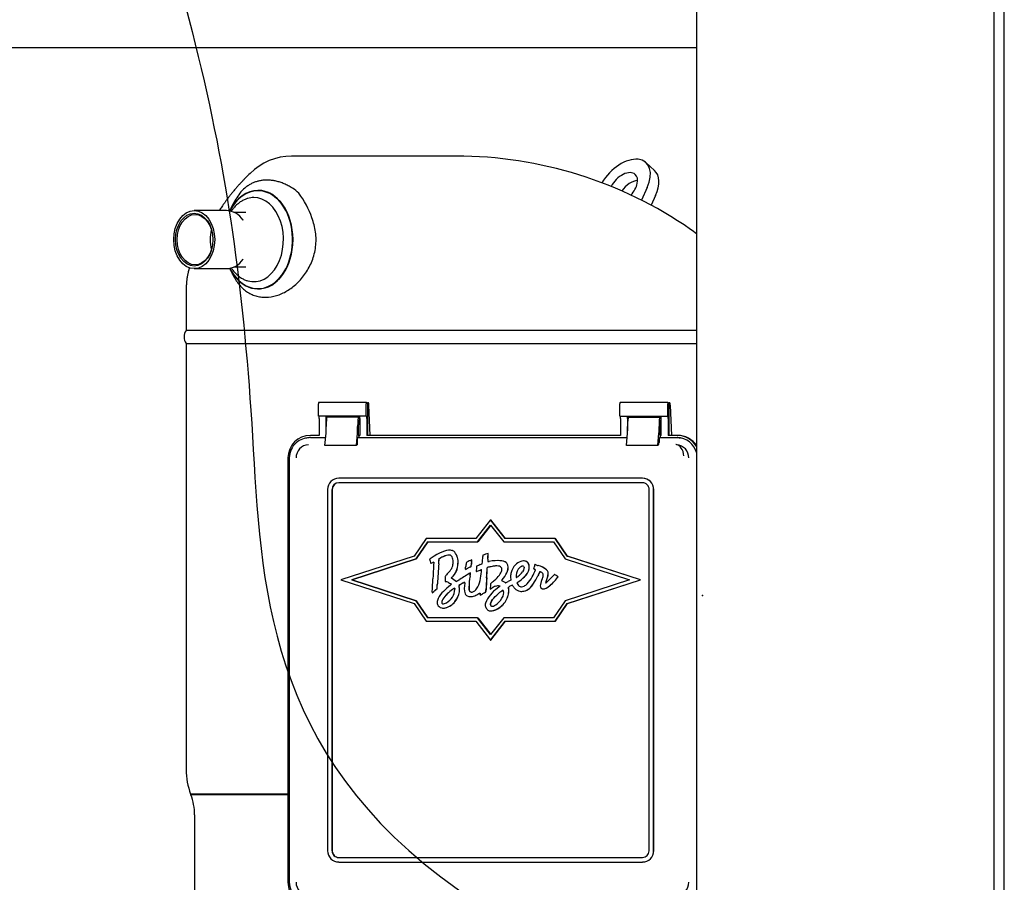
# Paper-space layout 'Layout1' of a CAD drawing. Units: inches. Extents: x 0 to 16.7, y -0.7 to 10.7.
# Drawn here: x 8.8 to 9.7, y 7 to 7.8 of the extents above; entities that cross this region are included whole.
import ezdxf
from ezdxf import colors
from ezdxf.entities.mleader import LeaderData, LeaderLine
from ezdxf.lldxf.tags import DXFTag
from ezdxf.math import Vec2, Vec3

# ---------------------------------------------------------------- set-up
doc = ezdxf.new("R2010")
doc.units = ezdxf.units.IN
doc.header["$MEASUREMENT"] = 0
for name, color, linetype in [('0127P-0099', 7, 'Continuous'), ('0712F-4943_SECTI', 7, 'Continuous'), ('0719F-2800_DIVID', 7, 'Continuous'), ('Default', 7, 'Continuous'), ('DV2_Default', 7, 'Continuous'), ('GSD60182', 7, 'Continuous')]:
    doc.layers.add(name, color=color, linetype=linetype)
tags = doc.linetypes.add('CENTER2', pattern=[1.125, 0.75, -0.125, 0.125, -0.125]).pattern_tags.tags
tags[10:11] = [DXFTag(74, 4), DXFTag(75, 0), DXFTag(340, '0'), DXFTag(46, 0.0), DXFTag(50, 0.0), DXFTag(44, 0.0), DXFTag(45, 0.0)]
tags[8:9] = [DXFTag(74, 4), DXFTag(75, 0), DXFTag(340, '0'), DXFTag(46, 0.0), DXFTag(50, 0.0), DXFTag(44, 0.0), DXFTag(45, 0.0)]
tags[6:7] = [DXFTag(74, 4), DXFTag(75, 0), DXFTag(340, '0'), DXFTag(46, 0.0), DXFTag(50, 0.0), DXFTag(44, 0.0), DXFTag(45, 0.0)]
tags[4:5] = [DXFTag(74, 4), DXFTag(75, 0), DXFTag(340, '0'), DXFTag(46, 0.0), DXFTag(50, 0.0), DXFTag(44, 0.0), DXFTag(45, 0.0)]
tags = doc.linetypes.add('HIDDEN2', pattern=[0.1875, 0.125, -0.0625]).pattern_tags.tags
tags[6:7] = [DXFTag(74, 4), DXFTag(75, 0), DXFTag(340, '0'), DXFTag(46, 0.0), DXFTag(50, 0.0), DXFTag(44, 0.0), DXFTag(45, 0.0)]
tags[4:5] = [DXFTag(74, 4), DXFTag(75, 0), DXFTag(340, '0'), DXFTag(46, 0.0), DXFTag(50, 0.0), DXFTag(44, 0.0), DXFTag(45, 0.0)]

# ---------------------------------------------------------------- blocks, each defined once
blk = doc.blocks.new('SE1')
at = {"layer": '0127P-0099', "color": 7, "linetype": 'Continuous'}
for p, q in [((9.64799, 6.47768), (9.64799, 9.05018)), ((9.65692, 6.47768), (9.65692, 9.05018))]:
    blk.add_line(p, q, dxfattribs=at)
at = {"layer": '0712F-4943_SECTI', "color": 7, "linetype": 'Continuous'}
blk.add_line((9.37557, 6.84693), (9.37557, 8.82484), dxfattribs=at)
at = {"layer": '0719F-2800_DIVID', "color": 7, "linetype": 'Continuous'}
blk.add_line((8.33717, 7.76482), (9.37557, 7.76482), dxfattribs=at)
at = {"layer": 'DV2_Default', "color": 7, "linetype": 'HIDDEN2'}
blk.add_open_spline([(8.77298, 8.21962), (8.91748, 7.81303), (8.99076, 7.50562), (8.97908, 6.77285), (10.39929, 6.78279)], degree=3, knots=[0, 0, 0, 0, 0.49064, 1, 1, 1, 1], dxfattribs=at)
at = {"layer": 'DV2_Default', "color": 7, "linetype": 'Continuous'}
blk.add_point((9.38084, 7.26318), dxfattribs=at)
at = {"layer": 'GSD60182', "color": 7, "linetype": 'Continuous'}
for p, q in [((9.15528, 7.66546), (9.00466, 7.66546)), ((9.33697, 7.65243), (9.32916, 7.65953)), ((9.33022, 7.6366), (9.325, 7.62513)), ((8.97416, 7.63408), (8.97394, 7.63408)), ((9.33802, 7.6295), (9.33392, 7.62048)), ((8.95047, 7.62018), (8.94922, 7.61745)), ((8.945, 7.61555), (8.91559, 7.61555)), ((8.9628, 7.61379), (8.95247, 7.61379)), ((8.91559, 7.56243), (8.945, 7.56243)), ((8.95247, 7.56418), (8.9628, 7.56418)), ((8.94922, 7.56052), (8.95029, 7.55818)), ((8.90828, 7.5439), (8.90828, 7.5059)), ((8.97394, 7.5439), (8.97416, 7.5439)), ((9.37557, 7.5059), (8.90828, 7.5059)), ((8.90828, 7.49391), (9.37557, 7.49391)), ((8.90828, 7.49391), (8.90828, 7.10361)), ((9.02938, 7.42733), (9.02938, 7.43869)), ((9.07321, 7.43973), (9.02947, 7.43973)), ((9.07312, 7.42733), (9.07312, 7.43869)), ((9.07321, 7.43973), (9.07423, 7.43962)), ((9.07423, 7.43962), (9.07423, 7.40976)), ((9.07517, 7.43952), (9.07423, 7.43962)), ((9.07658, 7.40976), (9.07545, 7.43729)), ((9.30529, 7.42733), (9.30529, 7.43869)), ((9.34912, 7.43973), (9.30538, 7.43973)), ((9.34903, 7.42733), (9.34903, 7.43869)), ((9.34912, 7.43973), (9.35014, 7.43962)), ((9.35108, 7.43952), (9.35014, 7.43962)), ((9.35014, 7.43962), (9.35014, 7.40976)), ((9.35137, 7.43729), (9.35249, 7.40976)), ((9.07312, 7.42733), (9.02938, 7.42733)), ((9.0668, 7.42733), (9.0668, 7.42387)), ((9.07312, 7.42733), (9.07351, 7.42733)), ((9.30529, 7.42733), (9.34903, 7.42733)), ((9.34272, 7.42733), (9.34272, 7.42387)), ((9.34903, 7.42733), (9.34942, 7.42733)), ((9.02995, 7.42527), (9.02995, 7.40976)), ((9.03638, 7.41407), (9.03638, 7.42527)), ((9.06593, 7.4263), (9.0371, 7.4263)), ((9.06593, 7.4263), (9.06608, 7.4263)), ((9.06644, 7.41974), (9.06596, 7.41974)), ((9.06726, 7.42527), (9.06726, 7.40976)), ((9.07369, 7.42527), (9.07369, 7.40976)), ((9.30586, 7.42527), (9.30586, 7.40976)), ((9.31229, 7.42527), (9.31229, 7.41407)), ((9.31301, 7.4263), (9.34184, 7.4263)), ((9.34184, 7.4263), (9.342, 7.4263)), ((9.34236, 7.41974), (9.34187, 7.41974)), ((9.34318, 7.40976), (9.34318, 7.42527)), ((9.3496, 7.42527), (9.3496, 7.40976)), ((9.02995, 7.40976), (9.02196, 7.40976)), ((9.03531, 7.40059), (9.03627, 7.41165)), ((9.03638, 7.41458), (9.03638, 7.41803)), ((9.06414, 7.40059), (9.0651, 7.41165)), ((9.06521, 7.41458), (9.06521, 7.41803)), ((9.06578, 7.41767), (9.06578, 7.41131)), ((9.06578, 7.41131), (9.06623, 7.4083)), ((9.06726, 7.40976), (9.06601, 7.40976)), ((9.30586, 7.40976), (9.07369, 7.40976)), ((9.31122, 7.40059), (9.31219, 7.41165)), ((9.31229, 7.41458), (9.31229, 7.41803)), ((9.34005, 7.40059), (9.34101, 7.41165)), ((9.34112, 7.41458), (9.34112, 7.41803)), ((9.34169, 7.41767), (9.34169, 7.41131)), ((9.34169, 7.41131), (9.34215, 7.4083)), ((9.34318, 7.40976), (9.34193, 7.40976)), ((9.35759, 7.40976), (9.3496, 7.40976)), ((9.35759, 7.40976), (9.35813, 7.40976)), ((9.01826, 7.40732), (9.01732, 7.40713)), ((9.02196, 7.4077), (9.03593, 7.4077)), ((9.06414, 7.40059), (9.03531, 7.40059)), ((9.06503, 7.40128), (9.06441, 7.40116)), ((9.06521, 7.40335), (9.06521, 7.40698)), ((9.06623, 7.4077), (9.06525, 7.4075)), ((9.06623, 7.4077), (9.06623, 7.4083)), ((9.06623, 7.4077), (9.31184, 7.4077)), ((9.34005, 7.40059), (9.31122, 7.40059)), ((9.34033, 7.40116), (9.34094, 7.40128)), ((9.34112, 7.40698), (9.34112, 7.40335)), ((9.34116, 7.4075), (9.34215, 7.4077)), ((9.34215, 7.4077), (9.34215, 7.4083)), ((9.34215, 7.4077), (9.35759, 7.4077)), ((9.00137, 7.3891), (9.00137, 7.00051)), ((9.00264, 7.3891), (9.00264, 7.00051)), ((9.32588, 7.37049), (9.04791, 7.37049)), ((9.32588, 7.36636), (9.04791, 7.36636)), ((9.32606, 7.37049), (9.32588, 7.37049)), ((9.03761, 7.36016), (9.03761, 7.02945)), ((9.04173, 7.36016), (9.04173, 7.02945)), ((9.04191, 7.36016), (9.04191, 7.02945)), ((9.33206, 7.02945), (9.33206, 7.36016)), ((9.33618, 7.02945), (9.33618, 7.36016)), ((9.33636, 7.02945), (9.33636, 7.36016)), ((9.18695, 7.33257), (9.17351, 7.31528)), ((9.20039, 7.31528), (9.18695, 7.33257)), ((9.18695, 7.33257), (9.18707, 7.33257)), ((9.20051, 7.31528), (9.18707, 7.33257)), ((9.17502, 7.31218), (9.18695, 7.32753)), ((9.18698, 7.32748), (9.17509, 7.31218)), ((9.18695, 7.32753), (9.19888, 7.31218)), ((9.12779, 7.31528), (9.11683, 7.29926)), ((9.11878, 7.29664), (9.12941, 7.31218)), ((9.12948, 7.31218), (9.11885, 7.29664)), ((9.17351, 7.31528), (9.12779, 7.31528)), ((9.12941, 7.31218), (9.17502, 7.31218)), ((9.17502, 7.31218), (9.17509, 7.31218)), ((9.19888, 7.31218), (9.24448, 7.31218)), ((9.24611, 7.31528), (9.20039, 7.31528)), ((9.24448, 7.31218), (9.25511, 7.29664)), ((9.25707, 7.29926), (9.24611, 7.31528)), ((9.24611, 7.31528), (9.24624, 7.31528)), ((9.25719, 7.29926), (9.24624, 7.31528)), ((9.14982, 7.30459), (9.14975, 7.30459)), ((9.18458, 7.30164), (9.18465, 7.30164)), ((9.11683, 7.29926), (9.04985, 7.27748)), ((9.05987, 7.27748), (9.11878, 7.29664)), ((9.11885, 7.29664), (9.05994, 7.27748)), ((9.11878, 7.29664), (9.11885, 7.29664)), ((9.13116, 7.29647), (9.13099, 7.29633)), ((9.13099, 7.29633), (9.13154, 7.29447)), ((9.13215, 7.29253), (9.13222, 7.29253)), ((9.16473, 7.29335), (9.16461, 7.2928)), ((9.16522, 7.29362), (9.16473, 7.29335)), ((9.16968, 7.29575), (9.1696, 7.29575)), ((9.19364, 7.29509), (9.19364, 7.29509)), ((9.21753, 7.29478), (9.21746, 7.29478)), ((9.25511, 7.29664), (9.31403, 7.27748)), ((9.32405, 7.27748), (9.25707, 7.29926)), ((9.25707, 7.29926), (9.25719, 7.29926)), ((9.32418, 7.27748), (9.25719, 7.29926)), ((9.16379, 7.28704), (9.16386, 7.28704)), ((9.16609, 7.28814), (9.16616, 7.28814)), ((9.16847, 7.28385), (9.16854, 7.28385)), ((9.16866, 7.28939), (9.16873, 7.28939)), ((9.16913, 7.29098), (9.1692, 7.29098)), ((9.1738, 7.2852), (9.17387, 7.2852)), ((9.22655, 7.2876), (9.22649, 7.28741)), ((9.22649, 7.28741), (9.22724, 7.28709)), ((9.22754, 7.2915), (9.22747, 7.2915)), ((9.22784, 7.29139), (9.22792, 7.29139)), ((9.23047, 7.29047), (9.23054, 7.29047)), ((9.04985, 7.27748), (9.11683, 7.2557)), ((9.05987, 7.27748), (9.05994, 7.27748)), ((9.11878, 7.25832), (9.05987, 7.27748)), ((9.05994, 7.27748), (9.11885, 7.25832)), ((9.1452, 7.27636), (9.1452, 7.27605)), ((9.1452, 7.27605), (9.14554, 7.27595)), ((9.21032, 7.27966), (9.21039, 7.27966)), ((9.24538, 7.28247), (9.24445, 7.2815)), ((9.24565, 7.28231), (9.24538, 7.28247)), ((9.24538, 7.28247), (9.24545, 7.28247)), ((9.24572, 7.28231), (9.24545, 7.28247)), ((9.24817, 7.27952), (9.24872, 7.28021)), ((9.24824, 7.27952), (9.24879, 7.28021)), ((9.24872, 7.28021), (9.24855, 7.28035)), ((9.24879, 7.28021), (9.24862, 7.28035)), ((9.24872, 7.28021), (9.24879, 7.28021)), ((9.31403, 7.27748), (9.25511, 7.25832)), ((9.25707, 7.2557), (9.32405, 7.27748)), ((9.25719, 7.2557), (9.32418, 7.27748)), ((9.32405, 7.27748), (9.32418, 7.27748)), ((9.13336, 7.26547), (9.13343, 7.26547)), ((9.13663, 7.2684), (9.1379, 7.26954)), ((9.1367, 7.2684), (9.13797, 7.26954)), ((9.1379, 7.26954), (9.13797, 7.26954)), ((9.18208, 7.26605), (9.18215, 7.26605)), ((9.18653, 7.26896), (9.18764, 7.2697)), ((9.18653, 7.26915), (9.18653, 7.26896)), ((9.18653, 7.26896), (9.1866, 7.26896)), ((9.1866, 7.26896), (9.18772, 7.2697)), ((9.19408, 7.27192), (9.19524, 7.27192)), ((9.19415, 7.27192), (9.19524, 7.27192)), ((9.19524, 7.27192), (9.19526, 7.27177)), ((9.21541, 7.26692), (9.21548, 7.26692)), ((9.23508, 7.26918), (9.23516, 7.26918)), ((9.11878, 7.25832), (9.11885, 7.25832)), ((9.12941, 7.24279), (9.11878, 7.25832)), ((9.11885, 7.25832), (9.12948, 7.24279)), ((9.16843, 7.26211), (9.1685, 7.26211)), ((9.17738, 7.26355), (9.17745, 7.26355)), ((9.17954, 7.2647), (9.17961, 7.2647)), ((9.25511, 7.25832), (9.24448, 7.24279)), ((9.11683, 7.2557), (9.12779, 7.23968)), ((9.14372, 7.25165), (9.1438, 7.25165)), ((9.18703, 7.24905), (9.1871, 7.24905)), ((9.24611, 7.23968), (9.25707, 7.2557)), ((9.24624, 7.23968), (9.25719, 7.2557)), ((9.25707, 7.2557), (9.25719, 7.2557)), ((9.12779, 7.23968), (9.17351, 7.23968)), ((9.17502, 7.24279), (9.12941, 7.24279)), ((9.17351, 7.23968), (9.18695, 7.22239)), ((9.17502, 7.24279), (9.17509, 7.24279)), ((9.18695, 7.22743), (9.17502, 7.24279)), ((9.17509, 7.24279), (9.18698, 7.22748)), ((9.19888, 7.24279), (9.18695, 7.22743)), ((9.18695, 7.22239), (9.20039, 7.23968)), ((9.18707, 7.22239), (9.20051, 7.23968)), ((9.24448, 7.24279), (9.19888, 7.24279)), ((9.20039, 7.23968), (9.24611, 7.23968)), ((9.24611, 7.23968), (9.24624, 7.23968)), ((9.18695, 7.22239), (9.18707, 7.22239)), ((8.9123, 7.08131), (8.91251, 7.08076)), ((9.00137, 7.08131), (8.91231, 7.08131)), ((9.00137, 7.08076), (8.91251, 7.08076)), ((8.91593, 7.06227), (8.91593, 6.91511)), ((9.04791, 7.02325), (9.32588, 7.02325)), ((9.04791, 7.01911), (9.32588, 7.01911)), ((9.32606, 7.01911), (9.32588, 7.01911))]:
    blk.add_line(p, q, dxfattribs=at)
for centre, radius, start, end in [((9.00478, 7.61187), 0.0536, 90.07774, 135.13517), ((9.15528, 7.28825), 0.37721, 55.30929, 90.00036), ((9.19164, 7.4222), 0.31986, 134.66715, 135.86485), ((8.98351, 7.61073), 0.03342, 130.23204, 141.5975), ((8.99108, 7.61288), 0.02743, 42.73186, 58.41679), ((9.00537, 7.59457), 0.06059, 142.46379, 154.98878), ((8.95428, 7.58654), 0.07255, 17.90094, 38.28033), ((8.94446, 7.59664), 0.01891, 32.9798, 88.38995), ((9.32724, 7.53673), 0.07503, 49.89493, 55.31367), ((8.94447, 7.58132), 0.0189, 271.60332, 326.95911), ((8.9167, 7.4999), 0.01033, 144.54946, 215.45054), ((9.02107, 7.3891), 0.01843, 130.84196, 180.02004), ((9.02093, 7.38918), 0.01208, 93.5723, 180.40662), ((9.35641, 7.38909), 0.01219, 85.39666, 90.19724), ((9.35631, 7.38918), 0.01211, 359.60448, 84.8765), ((9.15024, 7.29975), 0.00484, 64.73112, 90.84048), ((9.15031, 7.29975), 0.00484, 64.73112, 74.57467), ((9.14999, 7.29905), 0.00558, 43.32872, 65.50363), ((9.15006, 7.29905), 0.00558, 43.32872, 65.50363), ((9.14278, 7.29398), 0.01436, 353.73251, 38.29592), ((9.14285, 7.29398), 0.01436, 353.73251, 38.29592), ((9.20479, 7.23467), 0.06995, 106.79208, 110.8763), ((8.8892, 7.30748), 0.29544, 357.846, 358.86829), ((8.88927, 7.30748), 0.29544, 357.846, 358.86829), ((9.15769, 7.25972), 0.04533, 123.6793, 125.83093), ((9.19038, 7.3114), 0.06123, 196.05037, 197.93856), ((9.13673, 7.28733), 0.00663, 106.31693, 119.48796), ((9.1368, 7.28733), 0.00663, 106.80087, 119.48796), ((8.70504, 7.32373), 0.43555, 355.85374, 356.43841), ((8.70511, 7.32373), 0.43555, 355.85374, 356.43841), ((9.15459, 7.27287), 0.0281, 106.70076, 118.46623), ((9.15466, 7.27287), 0.0281, 108.04479, 118.46623), ((9.15466, 7.27287), 0.0281, 106.70076, 106.83178), ((9.14524, 7.29501), 0.00726, 1.24731, 38.45418), ((9.13917, 7.29275), 0.01789, 312.85135, 358.89084), ((9.13924, 7.29275), 0.01789, 312.85135, 358.89084), ((9.13075, 7.2935), 0.02182, 354.86852, 4.38091), ((9.20235, 7.28505), 0.03853, 168.39679, 173.89322), ((9.18883, 7.25055), 0.04912, 113.03831, 118.72953), ((9.36265, 7.27267), 0.19439, 173.73179, 174.59549), ((9.36273, 7.27267), 0.19439, 173.73179, 174.59549), ((9.12654, 7.29903), 0.04319, 353.1699, 355.63761), ((9.12661, 7.29903), 0.04319, 353.1699, 355.63761), ((9.16303, 7.32642), 0.03785, 292.35477, 295.37447), ((9.04833, 7.30548), 0.13159, 354.21551, 357.12565), ((9.18772, 7.2987), 0.00797, 170.37366, 178.6687), ((9.20812, 7.29508), 0.02372, 176.89214, 182.15073), ((9.18416, 7.30186), 0.00767, 271.89776, 281.57391), ((9.20819, 7.29508), 0.02372, 176.89214, 182.15073), ((9.18423, 7.30186), 0.00767, 271.89776, 272.02604), ((9.19866, 7.29008), 0.00412, 12.79899, 51.32906), ((9.19873, 7.29008), 0.00412, 12.79899, 51.32906), ((9.21848, 7.2826), 0.01232, 108.83398, 136.17433), ((9.21755, 7.28552), 0.00926, 94.47202, 109.21867), ((9.21752, 7.2902), 0.0046, 11.01579, 98.63458), ((9.21759, 7.2902), 0.0046, 11.01579, 75.01131), ((9.53027, 7.2623), 0.39654, 175.83517, 177.68013), ((9.126, 7.30398), 0.02997, 315.20674, 325.38115), ((9.14194, 7.29305), 0.01064, 325.04974, 351.90432), ((9.29128, 7.06879), 0.24766, 119.72974, 122.38188), ((9.04473, 7.30356), 0.12018, 352.19231, 353.11009), ((9.1127, 7.39639), 0.1207, 295.04352, 296.2515), ((9.11277, 7.39639), 0.1207, 295.04352, 296.2515), ((9.13687, 7.28616), 0.03168, 350.34855, 355.81227), ((9.13695, 7.28616), 0.03168, 350.34855, 355.81227), ((9.23599, 7.28296), 0.06224, 173.54339, 177.94372), ((9.16165, 7.32354), 0.04022, 287.57206, 292.81382), ((9.16172, 7.32354), 0.04022, 287.57342, 292.81382), ((9.20809, 7.21755), 0.07997, 112.54453, 115.11318), ((9.11518, 7.28984), 0.0635, 350.04687, 357.34943), ((8.60623, 7.31745), 0.57833, 356.20714, 357.12594), ((8.6063, 7.31745), 0.57833, 356.20714, 357.12594), ((9.18468, 7.28849), 0.000843, 161.02352, 182.56589), ((9.19104, 7.26642), 0.02346, 99.90601, 107.78039), ((9.18475, 7.28849), 0.000843, 161.02352, 182.56589), ((9.19112, 7.26642), 0.02346, 99.90601, 107.78039), ((9.19197, 7.28712), 0.00525, 348.36535, 11.17941), ((9.19194, 7.28877), 0.01096, 333.18277, 11.69749), ((9.19201, 7.28877), 0.01096, 333.18277, 11.69749), ((9.21793, 7.28087), 0.01269, 164.59062, 182.14573), ((9.22131, 7.2808), 0.01111, 135.27601, 174.78093), ((9.22138, 7.2808), 0.01111, 135.27601, 174.78093), ((9.202, 7.29413), 0.01684, 308.79817, 326.20488), ((9.21691, 7.28541), 0.00474, 102.20192, 137.44235), ((9.21698, 7.28541), 0.00474, 106.67223, 137.44235), ((9.21698, 7.28541), 0.00474, 102.20192, 102.88408), ((9.20903, 7.29023), 0.01334, 310.94856, 348.67015), ((9.2091, 7.29023), 0.01334, 310.94856, 348.67015), ((9.21276, 7.28914), 0.00947, 350.74952, 11.82761), ((9.21283, 7.28914), 0.00947, 350.74952, 11.82761), ((9.18047, 7.30586), 0.05128, 329.95985, 338.06983), ((9.1332, 7.30961), 0.09591, 346.7349, 347.95722), ((9.36071, 7.26092), 0.13675, 167.0874, 167.8931), ((9.22534, 7.28212), 0.00532, 59.47458, 69.11989), ((9.27497, 7.26016), 0.04958, 149.86682, 154.88058), ((9.27504, 7.26016), 0.04958, 149.86682, 154.88058), ((9.22627, 7.27263), 0.01833, 49.77928, 76.76332), ((9.22634, 7.27263), 0.01833, 49.77928, 76.76332), ((9.23214, 7.28182), 0.00292, 357.49428, 33.10504), ((9.21634, 7.28595), 0.02349, 335.20376, 353.62293), ((9.21641, 7.28595), 0.02349, 335.20376, 353.62293), ((9.23437, 7.28258), 0.00551, 20.53238, 47.28999), ((9.23444, 7.28258), 0.00551, 20.53238, 47.28999), ((9.23692, 7.28357), 0.00278, 355.29439, 19.76778), ((9.23699, 7.28357), 0.00278, 355.29439, 19.76778), ((8.62369, 7.29966), 0.51081, 356.29213, 357.60925), ((9.198, 7.27636), 0.0528, 175.32242, 180.00107), ((9.15232, 7.27796), 0.00195, 120.39585, 137.16171), ((9.15239, 7.27796), 0.00195, 120.39585, 137.16171), ((9.13883, 7.25674), 0.02533, 50.51143, 57.58583), ((9.13891, 7.25674), 0.02533, 50.51143, 57.58583), ((9.09791, 7.37507), 0.11457, 300.13698, 302.01733), ((9.31839, 7.01397), 0.30416, 120.9809, 121.84786), ((9.31846, 7.01397), 0.30416, 120.9809, 121.84786), ((9.17965, 7.27021), 0.01686, 165.50632, 199.13829), ((9.15776, 7.27558), 0.00568, 348.29021, 357.92793), ((9.22379, 7.2701), 0.05671, 169.07338, 179.43624), ((9.22386, 7.2701), 0.05671, 169.07338, 179.43624), ((9.1506, 7.2828), 0.0274, 334.54565, 351.73247), ((9.686, 7.24562), 0.50383, 176.17862, 177.40118), ((9.68607, 7.24562), 0.50383, 176.17862, 177.40118), ((9.35555, 7.25993), 0.16927, 175.2443, 176.87971), ((9.15518, 7.31672), 0.05313, 307.18071, 311.29145), ((9.20312, 7.27211), 0.00774, 136.34202, 143.59574), ((9.20319, 7.27211), 0.00774, 136.34202, 143.59574), ((9.19212, 7.26187), 0.01544, 58.05167, 68.33917), ((9.19219, 7.26187), 0.01544, 58.05167, 68.33917), ((9.20194, 7.27718), 0.00275, 233.29617, 243.5603), ((9.20201, 7.27718), 0.00275, 233.29617, 242.75471), ((9.16249, 7.35489), 0.08881, 295.48942, 297.1815), ((9.2659, 7.15271), 0.13828, 115.92435, 117.03094), ((9.21783, 7.27992), 0.01259, 177.83726, 188.94521), ((9.21704, 7.28097), 0.00684, 172.96455, 191.02986), ((9.21711, 7.28097), 0.00684, 172.96455, 191.02986), ((9.20376, 7.29171), 0.01385, 298.89482, 309.40836), ((9.21742, 7.26712), 0.00998, 122.16334, 129.88169), ((9.21601, 7.27637), 0.00523, 197.72064, 204.72744), ((9.2175, 7.26712), 0.00998, 122.16334, 129.88169), ((9.21609, 7.27637), 0.00523, 197.72064, 204.72744), ((9.19183, 7.30634), 0.03686, 303.39043, 314.73569), ((9.1919, 7.30634), 0.03686, 303.39043, 314.73569), ((9.21346, 7.28095), 0.01442, 285.78366, 331.16844), ((9.21353, 7.28095), 0.01442, 288.72854, 331.16844), ((9.20027, 7.29293), 0.0277, 316.44178, 332.60888), ((9.17097, 7.30914), 0.06537, 327.47294, 334.70271), ((9.17104, 7.30914), 0.06537, 327.47294, 334.70271), ((9.27717, 7.2599), 0.04675, 158.03109, 161.38968), ((9.22384, 7.28257), 0.01124, 332.54206, 355.47817), ((9.24973, 7.27131), 0.01299, 158.3595, 164.6953), ((9.24981, 7.27131), 0.01299, 158.3595, 164.6953), ((9.15128, 7.36865), 0.12758, 312.67652, 316.91176), ((9.20895, 7.22492), 0.06812, 54.45717, 57.40251), ((9.20902, 7.22492), 0.06812, 54.45717, 57.40251), ((9.03783, 7.37558), 0.14577, 310.94463, 312.66814), ((9.15984, 7.26448), 0.0265, 175.35434, 177.85746), ((9.0379, 7.37558), 0.14577, 310.94463, 312.66814), ((9.0186, 7.28046), 0.1198, 354.76813, 356.83302), ((9.01867, 7.28046), 0.1198, 354.76813, 356.83302), ((9.15758, 7.25166), 0.02066, 132.34573, 154.92572), ((9.17072, 7.24084), 0.03343, 123.88119, 145.65281), ((9.17079, 7.24084), 0.03343, 123.88119, 145.65281), ((9.18899, 7.22148), 0.06419, 127.33238, 134.9167), ((9.13972, 7.26918), 0.01439, 298.30295, 358.69658), ((9.15761, 7.2614), 0.00907, 113.57689, 127.54946), ((9.15768, 7.2614), 0.00907, 113.8939, 127.54946), ((9.16228, 7.2728), 0.00441, 186.04842, 195.30654), ((9.16235, 7.2728), 0.00441, 186.04842, 195.30654), ((9.14558, 7.26857), 0.01282, 358.97093, 13.81392), ((9.14565, 7.26857), 0.01282, 358.97093, 13.81392), ((9.14135, 7.26817), 0.01705, 354.50856, 0.58045), ((9.14143, 7.26817), 0.01705, 354.50856, 0.58045), ((9.17794, 7.27043), 0.01086, 178.8019, 189.90254), ((9.17801, 7.27043), 0.01086, 178.8019, 189.90254), ((9.16937, 7.26819), 0.00199, 260.5553, 290.08982), ((9.16806, 7.27358), 0.00753, 285.386, 306.08399), ((9.16565, 7.27593), 0.01086, 309.0586, 333.18347), ((9.21116, 7.24405), 0.03141, 124.98411, 157.3218), ((9.19493, 7.25971), 0.01237, 102.61121, 126.09721), ((9.195, 7.25971), 0.01237, 105.6901, 126.09721), ((9.19379, 7.26337), 0.00855, 88.05677, 100.49098), ((9.195, 7.25971), 0.01237, 102.61121, 102.87724), ((9.19386, 7.26337), 0.00855, 88.05677, 88.40101), ((9.21279, 7.24307), 0.02877, 120.33225, 130.41566), ((9.21286, 7.24307), 0.02877, 120.42537, 130.41566), ((9.19244, 7.26548), 0.00651, 351.27361, 11.66312), ((9.18185, 7.26761), 0.02164, 354.69423, 5.45298), ((9.18192, 7.26761), 0.02164, 354.69423, 5.45298), ((9.2167, 7.24941), 0.02526, 113.07761, 120.59824), ((9.21677, 7.24941), 0.02526, 113.20497, 120.59824), ((9.2042, 7.27042), 0.00343, 27.47904, 40.67761), ((9.21691, 7.27743), 0.01109, 209.31444, 225.10763), ((9.21541, 7.27567), 0.00879, 223.93411, 259.13391), ((9.21546, 7.27879), 0.01187, 261.74753, 279.2978), ((9.21487, 7.27427), 0.00308, 251.67024, 275.35453), ((9.21495, 7.27427), 0.00308, 251.67024, 255.71946), ((9.21534, 7.27593), 0.00474, 267.83858, 299.1541), ((9.21553, 7.27879), 0.01187, 269.73912, 269.79212), ((9.21553, 7.27879), 0.01187, 279.03599, 279.2978), ((9.21347, 7.2801), 0.0093, 296.69973, 317.69029), ((9.14698, 7.25672), 0.00891, 155.4762, 179.37477), ((9.14351, 7.25668), 0.00544, 178.61951, 199.06303), ((9.14312, 7.26165), 0.00618, 268.74572, 303.64495), ((9.14147, 7.2675), 0.0162, 284.18186, 322.35902), ((9.14154, 7.2675), 0.0162, 287.1216, 322.35902), ((9.16732, 7.26635), 0.00397, 204.83193, 225.38359), ((9.16684, 7.26547), 0.00302, 220.01444, 244.14697), ((9.16144, 7.28894), 0.0282, 292.75562, 301.23358), ((9.16151, 7.28894), 0.0282, 292.75562, 301.23358), ((9.12235, 7.36936), 0.11927, 297.48799, 298.65395), ((9.12242, 7.36936), 0.11927, 297.48799, 298.65395), ((9.18711, 7.25483), 0.00511, 164.8839, 183.61479), ((9.18137, 7.27087), 0.02323, 306.37866, 320.46512), ((9.18145, 7.27087), 0.02323, 306.37866, 320.46512), ((9.14378, 7.26092), 0.00927, 259.87344, 280.26721), ((9.14385, 7.26092), 0.00927, 279.93476, 280.26721), ((9.18632, 7.25421), 0.00432, 175.9924, 196.38983), ((9.18793, 7.25473), 0.00601, 196.82018, 228.06337), ((9.18669, 7.25288), 0.00382, 223.40908, 262.07507), ((9.18711, 7.25751), 0.00846, 263.54006, 277.91873), ((9.18814, 7.25451), 0.0013, 177.39348, 258.44075), ((9.18821, 7.25451), 0.0013, 177.39348, 258.44075), ((9.18834, 7.25698), 0.00376, 262.90937, 287.83598), ((9.18523, 7.26535), 0.0165, 280.62039, 306.94612), ((9.18718, 7.25751), 0.00846, 277.56136, 277.91873), ((8.97216, 7.10361), 0.06388, 180.00061, 200.43506), ((8.86426, 7.06227), 0.05167, 0, 20.96267), ((9.02107, 7.00051), 0.01843, 179.9776, 230.38283), ((9.02094, 7.00044), 0.01209, 179.6361, 266.38498), ((9.35631, 7.00043), 0.01211, 275.11368, 0.40534)]:
    blk.add_arc(centre, radius, start, end, dxfattribs=at)
for centre, major_axis, ratio, start_param, end_param in [((9.3083, 7.6366), (-0.02087, -0.02293), 0.594605, 2.066853, 5.036287), ((9.3083, 7.6366), (0.01104, 0.01213), 0.594605, 0, 1.985119), ((9.3083, 7.6366), (0.01104, 0.01213), 0.594605, 4.695326, 6.283185), ((9.3161, 7.6295), (-0.02087, -0.02293), 0.594605, 2.066853, 3.141593), ((9.3161, 7.6295), (0.01104, 0.01213), 0.594605, 0.571478, 1.761891), ((8.97394, 7.58899), (0, 0.04509), 0.707107, 2.193089, 6.283185), ((8.97394, 7.58899), (0, 0.04509), 0.707107, 0, 0.948478), ((8.97394, 7.58899), (0, 0.04483), 0.707107, 0, 0.94548), ((8.97394, 7.58899), (0, 0.04483), 0.707107, 2.196144, 6.283185), ((8.97007, 7.58899), (0, 0.03853), 0.707107, 2.94101, 6.283185), ((8.97007, 7.58899), (0, 0.03853), 0.707107, 0, 0.200405), ((8.97416, 7.58899), (0, 0.04509), 0.707107, 3.141593, 6.283185), ((8.94765, 7.58899), (0, 0.02537), 0.707107, -0.784638, -0.778363), ((8.94608, 7.58899), (0, -0.02258), 0.707107, 4.305389, 5.119389), ((8.94765, 7.58899), (0, 0.02537), 0.707107, 3.924098, 3.925093), ((9.02947, 7.43869), (0, -0.00103), 0.087156, 3.132866, 4.712389), ((9.07321, 7.43869), (0, -0.00103), 0.087156, 3.132866, 4.712389), ((9.07517, 7.43539), (0, 0.00413), 0.078462, 5.192355, 6.274459), ((9.30538, 7.43869), (0, -0.00103), 0.087156, 3.132866, 4.712389), ((9.34912, 7.43869), (0, -0.00103), 0.087156, 3.132866, 4.712389), ((9.35108, 7.43539), (0, 0.00413), 0.078462, 5.192355, 6.274459), ((9.02977, 7.42527), (0, 0.00207), 0.087156, 4.712389, 6.283185), ((9.03621, 7.42527), (0, 0.00207), 0.078462, 4.712389, 6.283185), ((9.03726, 7.42801), (0, 0.00171), 0.087156, 3.141593, 4.307475), ((9.06608, 7.42801), (0, -0.00171), 0.087156, 0, 1.165883), ((9.06706, 7.42527), (0, -0.00207), 0.095849, 1.570796, 3.141593), ((9.07351, 7.42527), (0, 0.00207), 0.087156, 4.712389, 6.283185), ((9.30568, 7.42527), (0, 0.00207), 0.087156, 4.712389, 6.283185), ((9.31213, 7.42527), (0, -0.00207), 0.078462, 1.570796, 3.141593), ((9.31317, 7.42801), (0, -0.00171), 0.087156, 0, 1.165883), ((9.342, 7.42801), (0, 0.00171), 0.087156, 3.141593, 4.307475), ((9.34298, 7.42527), (0, 0.00207), 0.095849, 4.712389, 6.283185), ((9.34942, 7.42527), (0, 0.00207), 0.087156, 4.712389, 6.283185), ((9.0371, 7.41803), (0, 0.00827), 0.087156, 0, 1.570796), ((9.06593, 7.41803), (0, -0.00827), 0.087156, 3.141593, 4.712389), ((9.06596, 7.41767), (0, 0.00207), 0.087156, 0, 1.570796), ((9.06644, 7.42387), (0, 0.00413), 0.087156, 3.141593, 4.712389), ((9.31301, 7.41803), (0, -0.00827), 0.087156, 3.141593, 4.712389), ((9.34184, 7.41803), (0, 0.00827), 0.087156, 0, 1.570796), ((9.34187, 7.41767), (0, -0.00207), 0.087156, 3.141593, 4.712389), ((9.34236, 7.42387), (0, -0.00413), 0.087156, 0, 1.570796), ((9.02196, 7.3891), (0, 0.02067), 0.996195, 0, 1.570796), ((9.03602, 7.41458), (0, -0.00413), 0.087156, 0.785398, 1.570796), ((9.06484, 7.41458), (0, -0.00413), 0.087156, 0.785398, 1.570796), ((9.31193, 7.41458), (0, -0.00413), 0.087156, 0.785398, 1.570796), ((9.34076, 7.41458), (0, -0.00413), 0.087156, 0.785398, 1.570796), ((9.35759, 7.3891), (0, -0.02067), 0.996195, 2.079539, 3.141593), ((9.35813, 7.3891), (0, -0.02067), 0.996195, 2.131067, 3.141593), ((9.02098, 7.3891), (0, -0.01841), 0.996195, 3.141593, 3.852097), ((9.02196, 7.3891), (0, -0.0186), 0.996195, 3.141593, 3.342453), ((9.06443, 7.39083), (0, 0.01033), 0.087156, 0.017453, 0.33409), ((9.06502, 7.40335), (0, -0.00207), 0.087156, 0.017453, 1.570796), ((9.06525, 7.40698), (0, 0.000517), 0.087156, 0.017453, 1.570796), ((9.34035, 7.39083), (0, 0.01033), 0.087156, 0.017453, 0.33409), ((9.34094, 7.40335), (0, -0.00207), 0.087156, 0.017453, 1.570796), ((9.34116, 7.40698), (0, 0.000517), 0.087156, 0.017453, 1.570796), ((9.35639, 7.39094), (-0.0002, 0.01033), 0.707044, 4.69902, 6.258598), ((9.35661, 7.3891), (0, 0.01841), 0.996195, 6.056152, 6.283185), ((9.35759, 7.3891), (0, 0.0186), 0.996195, 4.956314, 6.283185), ((9.04791, 7.36016), (0, 0.01033), 0.996195, 0, 1.570796), ((9.04791, 7.36016), (0, 0.0062), 0.996195, 0, 1.570796), ((9.04809, 7.36016), (0, 0.0062), 0.996195, 0, 1.570796), ((9.32588, 7.36016), (0, -0.01033), 0.996195, 1.570796, 3.141593), ((9.32588, 7.36016), (0, -0.0062), 0.996195, 1.570796, 3.141593), ((9.32606, 7.36016), (0, -0.01033), 0.996195, 1.570796, 3.141593), ((9.12324, 7.26857), (0.03112, 0.0345), 0.332698, 0.270113, 0.932609), ((9.12331, 7.26857), (0.03112, 0.0345), 0.332698, 0.270113, 0.291238), ((12.53375, 7.05429), (-0.00034, 3.41555), 0.996201, 1.500974, 1.506371), ((12.53382, 7.05429), (-0.00037, 3.41555), 0.996201, 1.500968, 1.506364), ((9.04782, 7.19555), (0.1032, 0.10389), 0.118175, 0.007504, 0.200332), ((9.0479, 7.19555), (0.1032, 0.10389), 0.118175, 0.117782, 0.200332), ((9.13452, 7.25786), (0.06781, 0.03411), 0.220063, 0.100767, 0.612324), ((9.1346, 7.25786), (0.06781, 0.03411), 0.220063, 0.100767, 0.412145), ((9.24827, 7.11991), (0, 0.18738), 0.996195, 0.440598, 0.455911), ((9.24834, 7.11991), (0, 0.18738), 0.996195, 0.440598, 0.455911), ((9.10079, 7.23094), (-0.09609, -0.05772), 0.140282, 3.105445, 3.522013), ((9.10087, 7.23094), (-0.09609, -0.05772), 0.140282, 3.370754, 3.522013), ((9.17587, 7.27667), (0.02095, 0.01199), 0.340663, 5.258434, 5.987446), ((9.19525, 7.28124), (-0.00664, -0.00829), 0.393949, 1.42609, 2.17844), ((9.19532, 7.28124), (-0.00664, -0.00829), 0.393949, 1.42609, 2.17844), ((9.2201, 7.28059), (0, 0.01492), 0.996195, 0.78601, 1.323232), ((9.21464, 7.28758), (0.0027, 0.0021), 0.505204, 0.029403, 0.744696), ((9.21471, 7.28758), (0.0027, 0.0021), 0.505204, 0.575995, 0.744696), ((9.27534, 7.42374), (0, -0.14068), 0.996195, 5.937448, 5.957276), ((9.27541, 7.42374), (0, -0.14068), 0.996195, 5.937447, 5.957276), ((9.22897, 7.2819), (0.00603, 0.00028), 0.611331, 0.345242, 0.890506), ((9.14738, 7.28278), (-0.00202, -0.00216), 0.045285, 4.717703, 6.115455), ((9.13585, 7.24168), (0, 0.03562), 0.996195, 5.922289, 6.006707), ((9.21048, 7.27979), (0, -0.000208), 0.996195, 5.378361, 6.149929), ((9.21056, 7.27979), (0, -0.000208), 0.996195, 5.378361, 5.976376), ((9.23681, 7.32424), (0.02311, 0.05281), 0.25229, 2.909535, 3.156323), ((9.23688, 7.32424), (0.02311, 0.05281), 0.25229, 2.909535, 3.156323), ((9.24511, 7.27973), (-0.00819, -0.00959), 0.197005, 0.79244, 1.716591), ((9.24518, 7.27973), (-0.00819, -0.00959), 0.197005, 0.79244, 1.716591), ((9.12104, 7.27304), (-0.0371, 0.00757), 0.666091, 2.799071, 3.184543), ((9.12111, 7.27304), (-0.0371, 0.00757), 0.666091, 2.799071, 3.184543), ((9.25107, 7.1326), (0, 0.15035), 0.996195, 0.478704, 0.497862), ((9.25114, 7.1326), (0, 0.15035), 0.996195, 0.478704, 0.497862), ((9.1166, 7.28339), (-0.08647, 0.01965), 0.44533, 2.929612, 3.189575), ((9.11667, 7.28339), (-0.08647, 0.01965), 0.44533, 2.929612, 3.189575), ((9.15357, 7.26291), (-0.0111, -0.00727), 0.374728, 5.624754, 6.170892), ((9.15364, 7.26291), (-0.0111, -0.00727), 0.374728, 5.624754, 6.170892), ((9.23419, 7.34791), (0.09173, 0.09218), 0.080194, 3.097789, 3.194518), ((9.23427, 7.34791), (0.09173, 0.09218), 0.080194, 3.097789, 3.194518), ((9.2108, 7.36442), (0.04506, 0.10178), 0.233592, 3.13247, 3.371652), ((9.21088, 7.36442), (0.04506, 0.10178), 0.233592, 3.244592, 3.371652), ((9.19747, 7.27675), (-0.01037, -0.02334), 0.317291, 0.274364, 0.693598), ((9.186, 7.26017), (0.01218, 0.00846), 0.537673, 5.040707, 5.787135), ((9.14647, 7.2585), (0.00781, 0.00425), 0.69689, 3.025914, 3.807617), ((9.1936, 7.26547), (-0.01062, -0.01531), 0.567827, 0.491876, 1.00344), ((9.04791, 7.02945), (0, 0.01033), 0.996195, 1.570796, 3.141593), ((9.04791, 7.02945), (0, 0.0062), 0.996195, 1.570796, 3.141593), ((9.04809, 7.02945), (0, 0.0062), 0.996195, 1.570796, 3.141593), ((9.32588, 7.02945), (0, -0.0062), 0.996195, 0, 1.570796), ((9.32588, 7.02945), (0, -0.01033), 0.996195, 0, 1.570796), ((9.32606, 7.02945), (0, -0.01033), 0.996195, 0, 1.570796), ((9.02196, 7.00051), (0, 0.02067), 0.996195, 1.570796, 3.141593)]:
    blk.add_ellipse(centre, major_axis=major_axis, ratio=ratio, start_param=start_param, end_param=end_param, dxfattribs=at)
for centre, major_axis in [((8.91559, 7.58899), (0, -0.02656)), ((8.91559, 7.58899), (0, -0.02418)), ((8.91632, 7.58899), (0, -0.02315))]:
    blk.add_ellipse(centre, major_axis=major_axis, ratio=0.707107, dxfattribs=at)
for points, knots in [([(8.96208, 7.64493), (8.96163, 7.64448), (8.96108, 7.64391), (8.96028, 7.64307), (8.95969, 7.64246), (8.95905, 7.64178), (8.9583, 7.64098), (8.95745, 7.64006), (8.95649, 7.63901), (8.95546, 7.63788), (8.95439, 7.63667), (8.95319, 7.63528), (8.95199, 7.63386), (8.95083, 7.63246), (8.94991, 7.63132), (8.94905, 7.63025), (8.94823, 7.62921), (8.94739, 7.62812), (8.9465, 7.62696), (8.94556, 7.62571), (8.94467, 7.62451), (8.94387, 7.62342), (8.94309, 7.62233), (8.9423, 7.62124), (8.94131, 7.61983), (8.94026, 7.61832), (8.93924, 7.61682), (8.93863, 7.61592), (8.93839, 7.61556), (8.93838, 7.61555)], [0, 0, 0, 0, 0.0125727, 0.0193063, 0.0242466, 0.0314699, 0.0393611, 0.0481888, 0.0585539, 0.0700008, 0.0809949, 0.0928447, 0.1099656, 0.1217973, 0.1329988, 0.1427272, 0.152574, 0.1629422, 0.1739192, 0.1861232, 0.1990295, 0.2090113, 0.217908, 0.2308021, 0.2413166, 0.2594276, 0.2754273, 0.285963, 0.2862963, 0.2862963, 0.2862963, 0.2862963]), ([(9.00545, 7.63624), (9.00482, 7.63662), (9.00356, 7.63739), (9.00168, 7.63841), (8.9998, 7.63933), (8.99794, 7.64016), (8.99609, 7.64089), (8.99427, 7.64153), (8.99246, 7.64207), (8.99067, 7.64252), (8.98891, 7.64289), (8.98718, 7.64317), (8.98547, 7.64337), (8.98378, 7.64349), (8.98164, 7.64354), (8.97905, 7.64343), (8.97603, 7.64301), (8.97306, 7.6423), (8.97015, 7.64129), (8.96731, 7.63995), (8.96454, 7.6383), (8.9628, 7.63693), (8.96193, 7.63624)], [0, 0, 0, 0, 0.041064, 0.081605, 0.121648, 0.161215, 0.20033, 0.239017, 0.277298, 0.315196, 0.352736, 0.38994, 0.426831, 0.463432, 0.499767, 0.56802, 0.637101, 0.707154, 0.778326, 0.85076, 0.924603, 1, 1, 1, 1]), ([(8.96465, 7.62675), (8.9637, 7.62648), (8.96199, 7.62585), (8.95913, 7.62443), (8.9564, 7.62253), (8.95378, 7.62022), (8.9515, 7.61766), (8.95015, 7.6158), (8.94956, 7.61491)], [0, 0, 0, 0, 0.0334708, 0.0730082, 0.1128538, 0.1529707, 0.1932905, 0.227841, 0.227841, 0.227841, 0.227841]), ([(8.95029, 7.55818), (8.95042, 7.55789), (8.95056, 7.5576), (8.95233, 7.5539), (8.95424, 7.55086), (8.95857, 7.54554), (8.96094, 7.54333), (8.96483, 7.54064), (8.96619, 7.53984), (8.96898, 7.53849), (8.97042, 7.53794), (8.97335, 7.53705), (8.97485, 7.53673), (8.97793, 7.5363), (8.97951, 7.53621), (8.9843, 7.53628), (8.98753, 7.53679), (8.99405, 7.53874), (8.99736, 7.5402), (9.00368, 7.54394), (9.00674, 7.54624), (9.01255, 7.55172), (9.0152, 7.55481), (9.0199, 7.56172), (9.02196, 7.5656), (9.0243, 7.57169), (9.02497, 7.57377), (9.02605, 7.57806), (9.02647, 7.58027), (9.02729, 7.58699), (9.02727, 7.59146), (9.02639, 7.59815), (9.02595, 7.60037), (9.02482, 7.60468), (9.02413, 7.60679), (9.02332, 7.60884)], [0.2447477, 0.2447477, 0.2447477, 0.2447477, 0.25, 0.25, 0.3125, 0.3125, 0.375, 0.375, 0.40625, 0.40625, 0.4375, 0.4375, 0.46875, 0.46875, 0.5, 0.5, 0.5625, 0.5625, 0.625, 0.625, 0.6875, 0.6875, 0.75, 0.75, 0.8125, 0.8125, 0.84375, 0.84375, 0.875, 0.875, 0.9375, 0.9375, 0.96875, 0.96875, 1, 1, 1, 1]), ([(8.91111, 7.5632), (8.91109, 7.56313), (8.91099, 7.56281), (8.91083, 7.56223), (8.91064, 7.56152), (8.9104, 7.56062), (8.91018, 7.5597), (8.90993, 7.55862), (8.90955, 7.55688), (8.90916, 7.55473), (8.90885, 7.55255), (8.90864, 7.55081), (8.9085, 7.54933), (8.9084, 7.5478), (8.90834, 7.54667), (8.9083, 7.54532), (8.90829, 7.54455), (8.90829, 7.54388)], [0.8689798, 0.8689798, 0.8689798, 0.8689798, 0.8708813, 0.877056, 0.8825284, 0.8892288, 0.8964895, 0.9037654, 0.9129311, 0.9339145, 0.9478495, 0.9560992, 0.9673197, 0.9761106, 0.984372, 0.988836, 1, 1, 1, 1]), ([(8.94956, 7.56307), (8.95006, 7.56232), (8.95129, 7.56059), (8.95342, 7.55812), (8.95603, 7.55573), (8.95875, 7.55378), (8.96173, 7.55222), (8.96355, 7.55155), (8.96464, 7.55123)], [0.7722391, 0.7722391, 0.7722391, 0.7722391, 0.8009756, 0.8414221, 0.8817093, 0.9217591, 0.9615097, 1, 1, 1, 1])]:
    blk.add_open_spline(points, degree=3, knots=knots, dxfattribs=at)
for points in [[(9.13213, 7.29254), (9.13215, 7.29249), (9.13262, 7.29269), (9.13347, 7.2931)], [(9.13222, 7.29253), (9.13231, 7.29253), (9.13277, 7.29273), (9.13354, 7.2931)], [(9.13487, 7.29369), (9.13498, 7.29365), (9.13499, 7.2938), (9.13477, 7.2911)], [(9.13974, 7.29667), (9.13974, 7.29684), (9.1398, 7.29687), (9.1412, 7.29757)], [(9.13982, 7.29667), (9.13982, 7.29684), (9.13988, 7.29687), (9.14127, 7.29757)], [(9.16866, 7.28939), (9.16903, 7.28955), (9.16899, 7.28942), (9.16913, 7.29098)], [(9.16873, 7.28939), (9.1691, 7.28955), (9.16906, 7.28942), (9.1692, 7.29098)], [(9.17724, 7.28647), (9.17831, 7.2869), (9.17854, 7.28697), (9.17861, 7.2869)], [(9.17731, 7.28647), (9.17804, 7.28676), (9.17838, 7.28689), (9.17854, 7.28692)], [(9.21731, 7.28972), (9.21798, 7.28896), (9.21745, 7.28696), (9.216, 7.28477)], [(9.22784, 7.29139), (9.22755, 7.2915), (9.22743, 7.29153), (9.22741, 7.29148)], [(9.23209, 7.28505), (9.23216, 7.28512), (9.23223, 7.28511), (9.23262, 7.28494)], [(9.14838, 7.27501), (9.14973, 7.27448), (9.15113, 7.27369), (9.15113, 7.27346)], [(9.15241, 7.27813), (9.15116, 7.27897), (9.15089, 7.27918), (9.15089, 7.27929)], [(9.15249, 7.27813), (9.15123, 7.27897), (9.15096, 7.27918), (9.15096, 7.27929)], [(9.15543, 7.27599), (9.15536, 7.27597), (9.15519, 7.27608), (9.15494, 7.27629)], [(9.15544, 7.276), (9.15535, 7.27602), (9.15521, 7.27612), (9.15502, 7.27629)], [(9.16183, 7.27473), (9.16297, 7.27541), (9.16333, 7.27555), (9.16343, 7.27538)], [(9.1619, 7.27473), (9.16269, 7.2752), (9.16311, 7.27542), (9.16333, 7.27544)], [(9.18729, 7.27439), (9.18707, 7.27422), (9.18687, 7.27403), (9.18686, 7.27397)], [(9.19782, 7.27622), (9.19702, 7.27655), (9.19689, 7.27662), (9.19689, 7.2767)], [(9.19789, 7.27622), (9.19709, 7.27655), (9.19696, 7.27662), (9.19696, 7.2767)], [(9.20539, 7.27797), (9.20551, 7.27724), (9.20552, 7.27709), (9.20545, 7.27707)], [(9.23287, 7.27482), (9.23215, 7.27243), (9.23221, 7.27094), (9.23304, 7.27003)], [(9.23776, 7.27485), (9.23737, 7.27453), (9.23721, 7.2745), (9.23721, 7.27474)], [(9.15113, 7.27346), (9.15113, 7.27339), (9.15076, 7.27306), (9.15006, 7.27252)], [(9.15398, 7.26971), (9.15408, 7.26969), (9.15409, 7.2696), (9.15411, 7.26885)], [(9.16904, 7.26622), (9.1681, 7.26638), (9.16755, 7.26709), (9.16724, 7.26856)], [(9.16881, 7.2663), (9.16805, 7.26655), (9.16759, 7.26726), (9.16731, 7.26856)], [(9.17606, 7.26482), (9.17693, 7.26534), (9.17715, 7.26545), (9.17722, 7.26539)], [(9.17614, 7.26482), (9.17677, 7.2652), (9.17706, 7.26536), (9.17719, 7.2654)], [(9.17722, 7.26539), (9.17729, 7.26533), (9.1773, 7.26513), (9.1773, 7.26442)], [(9.18208, 7.26605), (9.18266, 7.26634), (9.1826, 7.2661), (9.18269, 7.26846)], [(9.18215, 7.26605), (9.18273, 7.26634), (9.18267, 7.2661), (9.18276, 7.26846)], [(9.18684, 7.25457), (9.18669, 7.2571), (9.18961, 7.26126), (9.19414, 7.26498)], [(9.18691, 7.25457), (9.18677, 7.2571), (9.18968, 7.26126), (9.19421, 7.26498)], [(9.19526, 7.27177), (9.19527, 7.2716), (9.19522, 7.27155), (9.19315, 7.26979)], [(9.19826, 7.26791), (9.1984, 7.26788), (9.19867, 7.26734), (9.19882, 7.2668)], [(9.20338, 7.26966), (9.20323, 7.27094), (9.20318, 7.27078), (9.20384, 7.27116)], [(9.20346, 7.26966), (9.20331, 7.27094), (9.20326, 7.27078), (9.20391, 7.27116)], [(9.23304, 7.27003), (9.23451, 7.26845), (9.23725, 7.2691), (9.2407, 7.27185)], [(9.23671, 7.26946), (9.2379, 7.26985), (9.23927, 7.27065), (9.24077, 7.27185)], [(9.1773, 7.26442), (9.1773, 7.26361), (9.17731, 7.26352), (9.1774, 7.26356)]]:
    blk.add_open_spline(points, degree=3, dxfattribs=at)
blk = doc.blocks.new('SE3')
at = {"layer": 'Default', "color": 7, "linetype": 'CENTER2'}
blk.add_line((9.37557, 6.84693), (9.37557, 8.82484), dxfattribs=at)
blk = doc.blocks.new('_Dot')
at = {"color": 0, "linetype": 'ByBlock', "lineweight": -2}
blk.add_line((-0.5, 0), (-1, 0), dxfattribs=at)
at = {"color": 0, "linetype": 'ByBlock', "const_width": 0.5}
blk.add_lwpolyline([(-0.25, 0, 1), (0.25, 0, 1)], format="xyb", close=True, dxfattribs=at)

psp = doc.layouts.get("Layout1")

# ---------------------------------------------------------------- block references
at = {"layer": 'Default'}
for name in ['SE1', 'SE3']:
    psp.add_blockref(name, (0, 0), dxfattribs=at)

# ---------------------------------------------------------------- leaders
at = {"layer": 'Default', "color": 7, "linetype": 'Continuous'}
ml = psp.add_multileader_mtext('Standard', dxfattribs=at)
ml.set_content('{\\pxsm0.9;\\fArial|b0||i0||c0|p34;\\W1.;100% OUTSIDE AIR\\P}', color=256)
ml.set_leader_properties()
ml.set_arrow_properties(name='DOT')
ml.build(insert=Vec2(0, 0))
ml.multileader.update_dxf_attribs({"leader_type": 0, "dogleg_length": 0, "arrow_head_size": 0.24})
ctx = ml.context
ctx.base_point, ctx.char_height, ctx.arrow_head_size, ctx.landing_gap_size = Vec3(6.999838, 10.331266), 0.24, 0.24, 0.084
notes = []
notes.append((ctx, [(0, (0, 0, 0), (0, 0), (1, 0), 1, [])]))
ctx.mtext.insert = Vec3(7.083838, 10.455706)
for ctx, leaders in notes:
    for number, flags, end, landing, length, lines in leaders:
        leader = LeaderData()
        leader.index, (leader.has_last_leader_line, leader.has_dogleg_vector, leader.attachment_direction) = number, flags
        leader.last_leader_point, leader.dogleg_vector, leader.dogleg_length = Vec3(end), Vec3(landing), length
        for number, points, colour, breaks in lines:
            line = LeaderLine()
            line.index, line.vertices, line.color, line.breaks = number, Vec3.list(points), colors.encode_raw_color(colour), breaks
            leader.lines.append(line)
        ctx.leaders.append(leader)

doc.saveas('drawing.dxf')
